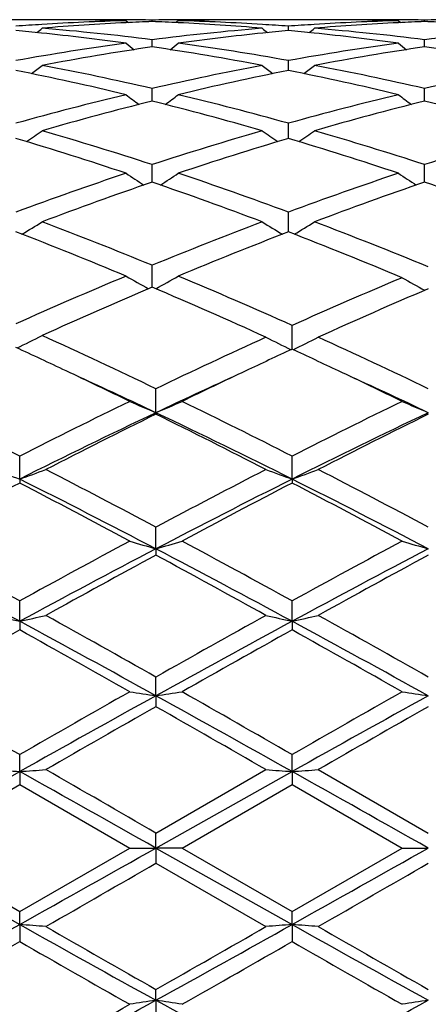
# Model space of a CAD drawing. Units: inches. Extents: x 3.9 to 17.9, y 3.3 to 15.3.
# Drawn here: x 5.4 to 5.6, y 6 to 6.4 of the extents above; entities that cross this region are included whole.
import ezdxf

# ---------------------------------------------------------------- set-up
doc = ezdxf.new("R2010")
doc.units = ezdxf.units.IN
doc.header["$LTSCALE"] = 1.21
doc.header["$MEASUREMENT"] = 0
doc.layers.get('0').update_dxf_attribs({"linetype": 'CONTINUOUS'})

msp = doc.modelspace()

# ---------------------------------------------------------------- linework, layer by layer
at = {"color": 7, "linetype": 'Continuous'}
for p, q in [((5.441244715599999, 6.360406110700001), (5.410703234600001, 6.360406110700001)), ((5.4679061041, 6.3600300439), (5.4688256237, 6.359277118300001)), ((5.4778711015, 6.3596969455), (5.4778710958, 6.3602586076)), ((5.4878367259, 6.3600300439), (5.486917103, 6.359277065900001)), ((5.545039424800001, 6.360406110700001), (5.5144987809, 6.360406110700001)), ((5.5717016505, 6.3600300439), (5.5726210731, 6.359277194600001)), ((5.581665834, 6.3596969701), (5.581665822300001, 6.3602585963)), ((5.5297682186, 6.3562694177), (5.529768246900001, 6.3579197478)), ((5.477871120900001, 6.3500306083), (5.4778710958, 6.352755622799999)), ((5.581665874, 6.3500307028), (5.581665822300001, 6.3527555414)), ((5.5297681972, 6.3416825292), (5.529768246900001, 6.3448123854)), ((5.5297681869, 6.3410384939), (5.5297681972, 6.3416825292)), ((5.4778711375, 6.3293729672), (5.4778710958, 6.3341626762)), ((5.581665908300001, 6.329373116499999), (5.581665822300001, 6.334162527899999)), ((5.5297681586, 6.3151405752), (5.529768246900001, 6.3209016738)), ((5.4778711517, 6.298608196), (5.4778710958, 6.305150649400001)), ((5.5816659377, 6.2986083975), (5.581665822300001, 6.305150439299999)), ((5.4778711529, 6.2984687962), (5.4778711517, 6.298608196)), ((5.5816659402, 6.2984690172), (5.5816659377, 6.2986083975)), ((5.529768147, 6.2805331767), (5.529768246900001, 6.2870503729)), ((5.5297681312, 6.2795099027), (5.529768147, 6.2805331767)), ((5.4778711684, 6.2584334789), (5.4778710958, 6.2667663708)), ((5.5311964767, 6.2347740349), (5.5311966186, 6.2438400999)), ((5.4792995316, 6.210582034700001), (5.479299455700001, 6.2197085533)), ((5.4792995316, 6.210582034700001), (5.479299455700001, 6.2100094296)), ((5.427402009700001, 6.1852583854), (5.427402056900001, 6.1939993361)), ((5.531196471, 6.1852581289), (5.5311966186, 6.1939997002)), ((5.427402009700001, 6.1852583854), (5.427402056900001, 6.183758325399999)), ((5.531196471, 6.1852581289), (5.5311966186, 6.183757954400001)), ((5.4792995316, 6.1586687524), (5.479299455700001, 6.1669489085)), ((5.4792995316, 6.1586687524), (5.479299455700001, 6.156254092999999)), ((5.427402009700001, 6.131056373), (5.427402056900001, 6.138797266799999)), ((5.531196471, 6.1310562159), (5.5311966186, 6.1387976612)), ((5.427402009700001, 6.131056373), (5.427402056900001, 6.127750045499999)), ((5.531196471, 6.1310562159), (5.5311966186, 6.127749646900001)), ((5.4792995316, 6.1026686624), (5.479299455700001, 6.109803686699999)), ((5.4792995316, 6.1026686624), (5.479299455700001, 6.0984990758)), ((5.427402009700001, 6.0737638786), (5.427402056900001, 6.080225404199999)), ((5.531196471, 6.0737638266), (5.5311966186, 6.0802258147)), ((5.3755045361, 6.044602393300001), (5.427402009700001, 6.0737638786)), ((5.427402009700001, 6.0737638786), (5.427402056900001, 6.0687705844)), ((5.479299455800001, 6.050334834400001), (5.5212319586, 6.074502845800001)), ((5.4792995316, 6.044602392100001), (5.531196471, 6.0737638266)), ((5.531196471, 6.0737638266), (5.5311966186, 6.0687701726)), ((5.541160169199999, 6.074502845800001), (5.5830941941, 6.050334494099999)), ((5.3854703213, 6.0445814435), (5.427402057, 6.068770584299999)), ((5.427402057, 6.068770584299999), (5.4693343934, 6.0445814436)), ((5.489265094199999, 6.0445814435), (5.5311966186, 6.0687701726)), ((5.5311966186, 6.0687701726), (5.573129927999999, 6.0445814435)), ((5.4792995316, 6.044602392100001), (5.479299455700001, 6.0503348345)), ((5.3755045361, 6.044602393300001), (5.427402009700001, 6.015448162999999)), ((5.3854703213, 6.0445814435), (5.427402056699999, 6.020397172000001)), ((5.427402056699999, 6.020397172000001), (5.4693343934, 6.0445814436)), ((5.4693343934, 6.0445814436), (5.4792995316, 6.044602392100001)), ((5.4792995316, 6.044602392100001), (5.479299455700001, 6.0388283278)), ((5.489265093999999, 6.0445814436), (5.4792995316, 6.044602392100001)), ((5.4792995316, 6.044602392100001), (5.531196471, 6.0154482179)), ((5.489265094199999, 6.0445814435), (5.5311966185, 6.0203975836)), ((5.5311966185, 6.0203975836), (5.573129927999999, 6.0445814435)), ((5.573129927899999, 6.0445814436), (5.583094365499999, 6.044602390900001)), ((5.4792994556, 6.0388283278), (5.5212319586, 6.0146674973)), ((5.427402009700001, 6.015448162999999), (5.427402056900001, 6.020397171900001)), ((5.531196471, 6.0154482179), (5.5311966186, 6.0203975835)), ((5.427402009700001, 6.015448162999999), (5.427402056900001, 6.008948072999999)), ((5.531196471, 6.0154482179), (5.5311966186, 6.0089476628)), ((5.4792995316, 5.986565122000001), (5.479299455700001, 5.9906881412)), ((5.4792995316, 5.986565122000001), (5.479299455700001, 5.979394922999999))]:
    msp.add_line(p, q, dxfattribs=at)
for centre, radius, start, end in [((5.494773587, 5.4087366153), 0.9516727637000001, 91.6177808155, 93.55008546280003), ((5.515109831, 5.4016783003), 0.9587426259999999, 92.8199193525, 94.7368686083), ((5.4412440444, 5.415236251900001), 0.9451698587, 88.7921279518, 89.99995930879999), ((5.4611733049, 5.415159140499999), 0.9452469701999999, 90.00002294309999, 90.64005851799999), ((5.4412161401, 5.4137637848), 0.9466425869, 88.3843691474, 88.7923180685), ((5.4611728542, 5.4152689504), 0.9451371603000001, 89.59161115469999, 89.9999956292), ((5.461169598, 5.414877578600001), 0.9455285453, 88.9878940019, 89.59158287969998), ((5.514676284199999, 5.4094841333), 0.9509249171999999, 92.21816548530002, 92.81696707989998), ((5.4945714459, 5.4150072304), 0.9453988935, 90.4083650641, 91.01217523060001), ((5.4410883875, 5.4100682353), 0.9503403828, 87.18261775509998, 87.78182583520001), ((5.440760140499999, 5.4036591712), 0.9567578344, 85.2610589598, 87.18184960970001), ((5.4945682102, 5.4153939059), 0.9450122048, 90.00000309520001, 90.40833597889998), ((5.5145290901, 5.4136247947), 0.9467815894, 91.20775457389999, 91.61553888540003), ((5.4610408097, 5.4103020226), 0.9501059601999999, 86.4485118235, 88.3838681345), ((5.494567698200001, 5.4152319084), 0.9451742023, 89.3598215642, 89.99997205620002), ((5.514501988099999, 5.414965320199999), 0.9454407905, 90.00019436359999, 91.20782483110003), ((5.5985754686, 5.4085468919), 0.9518625903, 91.6178395881, 93.549803561), ((5.618888705700001, 5.4019433299), 0.958477186, 92.8197042089, 94.7372277841), ((5.5450371444, 5.4150054055), 0.9454007052, 88.7923881167, 89.999861847), ((5.5649664527, 5.4152319023), 0.9451742084, 89.59150986530003, 90.64004569770002), ((5.5450130493, 5.4138174557), 0.9465888989, 88.3843600085, 88.7924454133), ((5.5649628148, 5.4147888524), 0.945617273, 88.98789749829999, 89.5914808377), ((5.6184672698, 5.4095176433), 0.9508913123999999, 92.21801833219999, 92.8167926661), ((5.5983664312, 5.4150575755), 0.9453485494, 90.40841019480001, 91.0122448283), ((5.544887571399999, 5.4101930307), 0.9502155333, 87.18252403049999, 87.78180320920002), ((5.4951936832, 5.4018150807), 0.958607029, 93.5495296885, 94.1408714232), ((5.3357053641, 5.388400815), 0.9720684601, 84.0926944094, 84.671716718), ((5.075157867, 6.8009165325), 0.5719210093, 308.8440599091, 309.1106430515), ((5.3343455704, 5.375492834), 0.9850478453, 82.2073853943, 84.0912931125), ((5.3553994074, 5.3855097079), 0.9749687042, 82.78366844560001, 85.2616621267), ((5.6007753641, 5.381408428899999), 0.9790918395, 94.74383539370001, 97.21129695489998), ((5.621929987000001, 5.371045488200001), 0.9895263556, 95.9130090724, 97.7882604477), ((5.8803158736, 6.8005979105), 0.5715054684, 230.8899621865, 231.1567795093), ((5.460618235599999, 5.4029014446), 0.9575185029000001, 85.8586117992, 86.4507060605), ((5.6201724749, 5.3870924211), 0.9733837496, 95.32909714809998, 95.90741524740001), ((5.5989749594, 5.4019527636), 0.9584688017, 93.54923215860002, 94.14067333709998), ((5.4394612001, 5.387958715), 0.9725121745, 84.09309129579998, 84.671863344), ((5.1790306862, 6.8007979635), 0.5717797964, 308.8454219858, 309.1120723481), ((5.4381667572, 5.3756744027), 0.9848644768000001, 82.20743106340002, 84.09173224319998), ((5.459165832899999, 5.3852588081), 0.9752210911, 82.78386996739998, 85.2612180508), ((5.7045712285, 5.381437864), 0.9790626994, 94.7441147797, 97.211579854), ((5.6068517812, 5.3370217195), 1.0238938587, 97.7992847201, 100.175104225), ((5.823114846599999, 6.7964736372), 0.5694071957, 231.4042215891, 231.8043122814), ((5.1327017184, 6.7964001059), 0.5693037286, 308.1944007814, 308.5945950379), ((5.350108027, 5.3447200638), 1.0161015925, 79.8158049373, 82.2097954417), ((5.7106764849, 5.336789517300001), 1.0241278696, 97.799137965, 100.174467704), ((5.927017680900001, 6.796606613400001), 0.5695780539, 231.4041311339, 231.8040660817), ((5.6284739824, 5.326783319800001), 1.0342707148, 98.3727572736, 100.7286066779), ((5.3284529504, 5.3338691352), 1.0270879186, 79.2628338963, 81.6350709781), ((5.732167735599999, 5.3273993299), 1.0336466609, 98.3721912083, 100.7294596243), ((5.4322681406, 5.3340371759), 1.0269187821, 79.2622752659, 81.6348374008), ((5.2125082347, 5.2705763248), 1.0915386512, 76.46851367919999, 78.72233871510001), ((5.0880406589, 6.791277090399999), 0.5674563447, 307.2909788096, 307.8125744724), ((5.2352221903, 5.2836751495), 1.0781477335, 76.9935403219, 79.2708575327), ((5.7224043514, 5.2747459001), 1.0872720076, 100.7391911751, 102.9973105247), ((5.745724607200001, 5.2592584507), 1.1031249934, 101.289580197, 103.5196825519), ((5.8674354808, 6.7909459711), 0.567032645, 232.1880208687, 232.7100792572), ((5.3163391866, 5.2706967111), 1.0914133224, 76.4688420314, 78.722974655), ((5.1919290302, 6.791133578099999), 0.5672856046, 307.2922352118, 307.8139952117), ((5.3388743724, 5.2830163665), 1.0788215518, 76.9940366667, 79.2699287543), ((5.826215473, 5.274713539), 1.0873070825, 100.7397848673, 102.9977705691), ((5.743058814299999, 5.1886498107), 1.175813239, 103.5333056428, 105.6448117226), ((5.7678411578, 5.170469862), 1.1946290336, 104.0476124696, 106.1307510486), ((5.806092409800001, 6.7845564218), 0.5651055947, 233.241176406, 233.8747130789), ((5.1912667755, 5.1830007441), 1.1816559565, 73.8572892489, 75.96322403159999), ((5.1497172753, 6.7844861328), 0.5650092727, 306.1239702521, 306.7576576827), ((5.2163705715, 5.2028175298), 1.1611762381, 74.3418779293, 76.4799576818), ((5.846940151, 5.1882692269), 1.1762033313, 103.5330302981, 105.6438797621), ((5.871330809500001, 5.171620169), 1.193439233, 104.0468069491, 106.1320208396), ((5.9099891291, 6.7846903957), 0.5652734761, 233.2410872674, 233.8743817748), ((5.2951167974, 5.1832572668), 1.1813938378, 73.8564626588, 75.9628101004), ((5.1086609749, 6.7783252287), 0.56475452, 304.681163136, 305.4154864862), ((5.0824664326, 5.0959235432), 1.2722323066, 71.8927946168, 73.8689689578), ((5.8778982895, 5.0809609404), 1.2878906006, 106.1437089343, 108.0957848728), ((5.8468298404, 6.777983845700001), 0.5643315774000001, 234.5850922182, 235.3200635978), ((5.2125505131, 6.7781684454), 0.5645718493, 304.6822947883, 305.4168720379), ((5.1858614744, 5.094647774599999), 1.2735689157, 71.89353906740001, 73.8676385406), ((5.981748002100001, 5.0808358824), 1.2880263526, 106.1445633694, 108.0963848572), ((5.0557132785, 5.073941172200001), 1.2952486834, 71.4438111255, 73.389709723), ((5.9060717312, 5.0548781311), 1.3152435491, 106.6251715083, 108.5414446459), ((5.1596166415, 5.0742325423), 1.2949381501, 71.4442308981, 73.3906346294), ((5.9253150213, 4.9393054118), 1.4372743239, 108.556972354, 110.3297401687), ((5.7825794323, 6.772337899199999), 0.5660175045, 236.2243263389, 237.0500949829), ((5.1732230702, 6.772268668200001), 0.5659267839, 302.9485984108, 303.7745486054), ((5.0386262433, 4.9625343219), 1.4126440589, 69.6547840915, 71.45842543159999), ((6.0293110123, 4.9386783974), 1.4379325294, 108.5565929121, 110.3285823827), ((5.8864678049, 6.772475151599999), 0.5661831975, 236.2242398549, 237.0496990641), ((5.955683817000001, 4.9102110122), 1.4681841399, 108.9925181144, 110.7325689229), ((5.0072596217, 4.9302002721), 1.4469394979, 69.25397240630001, 71.0195125562), ((6.0587480993, 4.912255942200001), 1.4660130236, 108.991531667, 110.7341596214), ((5.1105257123, 4.928744851499999), 1.4484879324, 69.1944330276, 71.01846623510001), ((5.1341390262, 6.7697387341), 0.5724380733, 300.914448665, 301.8174860988), ((4.8707891017, 4.7902721893), 1.5964283936, 67.6492749196, 69.267358943), ((6.094373419299999, 4.766464988), 1.6220293937, 110.7462013758, 112.338691267), ((5.8213728956, 6.7693806228), 0.572013235, 238.1830624564001, 239.0868857897), ((5.2380299965, 6.769558766699999), 0.5722344505, 300.9153703307, 301.8188045969), ((4.9728097561, 4.7857518604), 1.6012840619, 67.5968064142, 69.2652467349), ((4.836919071700001, 4.7551588413), 1.6342070933, 67.28720565319998, 68.87198998120002), ((6.131331368200001, 4.724081787799999), 1.6677035827, 111.1440182004, 112.6969370805), ((4.9400745993, 4.7534520915), 1.6360291756, 67.2353818711, 68.8726560325), ((6.190301604199999, 4.5367823854), 1.8709427782, 112.7128597404, 114.1122455012), ((5.756100457200001, 6.7713275591), 0.5846561518, 240.4666783749, 241.4323553973), ((5.1996939184, 6.7712582098), 0.5845704049, 298.566381427, 299.5322764231), ((4.7808487164, 4.5723122663), 1.8322192207, 65.82471507929999, 67.30259168819998), ((6.3005431635, 4.5284825065), 1.8799855797, 112.7632926094, 114.156475326), ((5.8610328011, 6.7716155196), 0.585283679, 240.5342543295, 241.5010374095), ((6.230872822999999, 4.4896243772), 1.9224198282, 113.0599920047, 114.4253864838), ((4.7377628088, 4.5189483647), 1.8903887121, 65.5153965176, 66.9514387729), ((6.339197147999999, 4.485882984), 1.926518281, 113.10835273, 114.4713355816), ((5.1606707131, 6.7824542503), 0.6083095233, 295.8998046097, 296.9048579604), ((4.548673954, 4.2863669212), 2.1456639278, 64.29588525229998, 65.5741992021), ((6.4312606874, 4.240878281100001), 2.1959051511, 114.4828456332, 115.6909373431), ((5.7959470459, 6.7825435816), 0.6087192129, 243.1728675354, 244.1794817456), ((5.2663340926, 6.7827243104), 0.6089305801, 295.8225973085, 296.8287773048), ((4.6478433163, 4.276531126), 2.1565323129, 64.2984947939, 65.5286838696), ((4.5321050327, 4.2942700567), 2.1370807532, 64.7102971178, 65.2748260634), ((6.440679591599999, 4.263978895899999), 2.1705283448, 114.7723879839, 115.2866671499), ((4.6322565905, 4.2863534761), 2.145795046, 64.7125284018, 65.2328856326), ((4.463115165400001, 4.1480571575), 2.2987526653, 64.0412462325, 64.7123818622), ((4.491538043, 4.1290486955), 2.3040082032, 64.6139997914, 65.4225211215), ((6.4849475428, 4.0905809706), 2.3464297207, 114.5839952652, 115.3778868407), ((6.511769311, 4.1140484141), 2.3364585892, 115.2924450589, 115.9527590733), ((4.5693189686, 4.153029281499999), 2.2932280249, 64.0409683742, 64.7136302142), ((4.5974834488, 4.1336466787), 2.2989324396, 64.6132968566, 65.4235173292), ((4.2621878027, 3.9073856888), 2.566383882, 62.9974854824, 64.07882437790002), ((6.6293685202, 3.8335950847), 2.6488170209, 115.9727882267, 116.9861315853), ((5.7314674162, 6.807950540399999), 0.6484117316, 246.1546478049, 247.1138745824), ((5.2271713034, 6.8078845824), 0.6483355434, 292.8851635958, 293.8445375249), ((4.364309406499999, 3.9040202205), 2.5701423664, 62.9983237918, 64.0426676292), ((6.7346222925, 3.8305704376), 2.6521748118, 115.9724929542, 116.9845686379), ((5.8353352926, 6.808110682200001), 0.6485874493, 246.154521793, 247.113423357), ((6.6500702728, 3.7453994226), 2.729071168, 115.4040960024, 116.6164804329), ((6.6931886652, 3.7460872399), 2.7467143227, 116.2278725013, 117.2071718269), ((4.2953930932, 3.8057427818), 2.6799500721, 62.77982480409999, 63.78349303789999), ((4.3442156264, 3.8185862163), 2.6476516892, 63.36439978430001, 64.6140595168), ((6.751695004, 3.7498770928), 2.7240957142, 115.4032662755, 116.6178768143), ((6.7928500183, 3.7543313108), 2.7374925758, 116.2265214443, 117.2091230804), ((5.668158384500001, 6.8589286216), 0.7153986434999999, 249.4844207096, 250.3341186101), ((5.1865997952, 6.8590363218), 0.7155154884, 289.6664356056, 290.5159754825), ((3.98364818, 3.3611347205), 3.1795543707, 61.9399621403, 62.79291732890001), ((7.0170393025, 3.2808431443), 3.2702064642, 117.2197548013, 118.0490419678), ((5.7718276921, 6.8585944591), 0.7150420954000001, 249.4843686405, 250.3345579285), ((5.290467255, 6.858806400900001), 0.7152746537000001, 289.6671206271, 290.5169722618), ((4.0816899637, 3.3501843587), 3.1919234676, 61.9412929639, 62.7909458652), ((7.0098749577, 3.1355284267), 3.4345197621, 117.435851063, 118.2268770185), ((3.9652523556, 3.2675000072), 3.2636169451, 62.3598494463, 63.38359438069999), ((3.900431291, 3.2406154857), 3.3156793414, 61.75928108549999, 62.5786686091), ((7.0580555159, 3.1412057372), 3.4055180966, 116.637776857, 117.6188526266), ((7.117585986900001, 3.1280743773), 3.4429396381, 117.436544192, 118.225629633), ((4.0704058964, 3.2700852228), 3.2606965781, 62.3599267888, 63.3845910784), ((4.0065603538, 3.2449193666), 3.3107835908, 61.75961448229999, 62.5802255734), ((3.4420485994, 2.5412205287), 4.1090372033, 61.1075148206, 61.77320949009999), ((7.498626322100001, 2.383404536), 4.2886996306, 118.240385814, 118.8781999301), ((5.7098305879, 6.9551378459), 0.8291607714, 253.139186799, 253.8573728246), ((5.2488024019, 6.9550578887), 0.8290745342, 286.1419113173001, 286.8602001654), ((3.5515335397, 2.551630874), 4.0971735947, 61.1068482579, 61.7744652784), ((7.6066094754, 2.3755574097), 4.297594177900001, 118.2400675498, 118.8765704731), ((5.8136919053, 6.9553501642), 0.8293830428, 253.1390919726, 253.8570358504), ((3.4076908484, 2.3975617949), 4.2447867956, 61.5879107952, 62.3814042807), ((7.5456049414, 2.2124667059), 4.4544504306, 117.6373978353, 118.3935439403), ((7.6342876767, 2.1716215616), 4.5300409098, 118.4056234987, 119.010337358), ((3.4034713426, 2.316300279), 4.365124013, 60.9773887954, 61.6049321356), ((3.5098218625, 2.3945185292), 4.2482548407, 61.58770658909999, 62.3805480421), ((7.644962730900001, 2.2208236286), 4.4449889413, 117.6366979486, 118.3944597914), ((7.7257862021, 2.1941257755), 4.504397003999999, 118.4042188087, 119.0123776606), ((5.649853684400001, 7.1474706538), 1.0404723628, 257.0926667948, 257.6549387420001), ((5.204907255299999, 7.1476362901), 1.0406433796, 282.3454285412, 282.907594323), ((2.5998396957, 0.9001630992), 5.946204931, 61.0365426585, 61.606536098), ((2.6575335725, 1.1204569653), 5.7320104157, 60.5093147053, 60.9897354446), ((8.4373857947, 0.8772293704999999), 6.010832617999999, 119.0222829323, 119.480406041), ((8.5721776119, 0.510029848), 6.3908922482, 118.4134343914, 118.943761331), ((5.7535325332, 7.1469668921), 1.0399556849, 257.0926325383, 257.6552290435), ((5.308770820199999, 7.147282102799999), 1.0402827613, 282.3458794919, 282.9082553692), ((2.7049108191, 0.9024148991), 5.943616795, 61.03679585279999, 61.60703953199999), ((2.7410658269, 1.0843442094), 5.773418818, 60.510707127, 60.9876840178), ((8.6203741448, 0.4028360571), 6.5551285973, 119.1498397736, 119.5703632155), ((2.4297023612, 0.7498762777), 6.156925347, 60.4163862183, 60.86411229979999), ((8.7394255306, 0.3756473567), 6.586304996699999, 119.1505464704, 119.569076046), ((2.5421957425, 0.765123978), 6.139371327899999, 60.41672476759999, 60.8657371092), ((0.7917441920999999, -1.9920246698), 9.308627455, 60.13250499250001, 60.4296897158), ((10.5224537888, -2.796937742), 10.2354080368, 119.583409658, 119.8536882099), ((5.6955353836, 7.580428744400001), 1.4934968375, 261.2886116556, 261.6751741803), ((5.2630920312, 7.5803037524), 1.4933690576, 278.3244438409, 278.7110555431), ((0.9262311861, -1.9383535849), 9.246800647799999, 60.1318114547, 60.43098084979999), ((10.6511908693, -2.8409931158), 10.2860336542, 119.5830777443, 119.8520296142), ((5.7993923457, 7.5808208195), 1.4938936932, 261.2885603988, 261.6749931811), ((10.8310468168, -3.56724769), 11.0520804045, 118.9620268821, 119.2699874132), ((0.6989000072, -2.5413000262), 9.8777737523, 60.71139102459999, 61.0559603542), ((10.9174591759, -3.5360621183), 11.0163778357, 118.9614667757, 119.2704274053), ((11.2373373309, -4.0124505361), 11.6355619645, 119.6608798678, 119.898789467), ((0.2062601689, -3.1645731576), 10.658773406, 60.08943372820001, 60.3491388505), ((11.2571987463, -3.8656427627), 11.466455064, 119.6594529072, 119.9008721544), ((5.640068689600001, 9.0087513405), 2.942682198, 265.6611075687, 265.8556398031), ((5.2146877711, 9.0093154015), 2.9432482211, 274.1444900393, 274.3389798899), ((-8.0423875304, -17.9586381739), 27.54980179, 60.6062399291, 60.73004415649999), ((-6.5676022736, -14.8038198599), 24.0836793138, 59.986093176, 60.10123803720001), ((5.7437527145, 9.0072984266), 2.9412251539, 265.6610957916, 265.8557401204), ((5.3185492788, 9.0082795798), 2.9422103144, 274.1446455545, 274.3392089042), ((-7.98148883, -18.0351933946), 27.6375556506, 60.6066545179, 60.73006626800001), ((-6.8268701075, 27.8900795896), 25.0732264612, 299.257755591, 299.393780302), ((-6.7570068633, 27.9506806033), 25.1426800677, 299.2577203475, 299.3933699844), ((-5.6039725504, 25.2266941908), 22.158815734, 299.8863999615, 300.0115378116), ((-5.8193999198, 25.7804780196), 22.7980172632, 299.8884855516, 300.0101153272), ((0.7658402921999999, 14.3303705913), 9.5324756824, 298.9191339739, 299.2761236095), ((5.2145577308, 3.2349965122), 2.7885863927, 85.4171889069, 85.62253079989999), ((10.6213984923, 15.2870395583), 10.6273235794, 240.7422111299, 241.0624233513), ((10.9999576706, 15.6936172228), 11.1635343816, 240.1135735121, 240.3614996541), ((0.4068303099, 14.9095264012), 10.260390789, 299.6284713704, 299.8982133534), ((0.8672872403, 14.334461264), 9.537191797, 298.9195969402001, 299.2764076667), ((5.7439017971, 3.2366626532), 2.786914561, 94.3772352369, 94.58272216200001), ((5.3184191895, 3.2359764592), 2.7876042454, 85.41694716379999, 85.6223665729), ((10.7088543099, 15.2577027721), 10.5937439058, 240.7417580782, 241.062987433), ((11.0264884269, 15.5583744729), 11.0077776562, 240.1114910636, 240.3629262894), ((0.9462206315999999, 13.8168507958), 9.0024625463, 299.5455306519, 299.8527619083), ((10.3369074925, 14.5679309846), 9.8670883296, 240.1610507706, 240.4413631711), ((1.0787026501, 13.7666486363), 8.9446423592, 299.5442403458, 299.8534551419), ((10.4638795777, 14.6089139135), 9.914170701, 240.1627094203, 240.4416943258), ((2.6639980144, 11.0782707556), 5.818194642000001, 298.3566815227, 298.9390458752), ((2.5000281813, 11.2207081261), 6.0190605181, 299.1009999683, 299.5588471231), ((5.695814340599999, 4.5465934989), 1.4561582805, 98.5509634357, 98.9476811785), ((5.2628223572, 4.546775380400001), 1.4559728249, 81.0526520946, 81.4494368745), ((8.498869600599999, 11.4521522588), 6.244233031499999, 241.0806895019, 241.6233139584), ((2.7691012853, 11.075956391), 5.8155362114, 298.3561646901, 298.9387973163), ((5.7996714993, 4.5462106869), 1.4565460186, 98.55114930020002, 98.94773367980001)]:
    msp.add_arc(centre, radius, start, end, dxfattribs=at)

doc.saveas('drawing.dxf')
